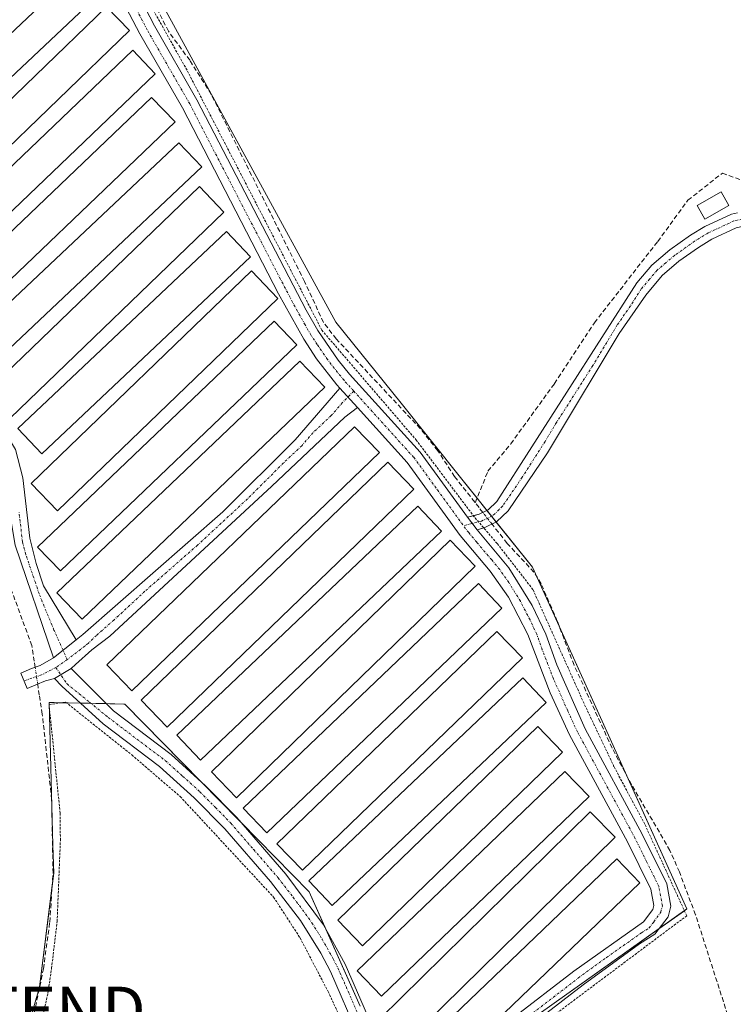
# Model space of a CAD drawing. Units: metres. Extents: x 601230 to 604713, y 4687526 to 4689890.
# Drawn here: x 604084 to 604237, y 4688440 to 4688652 of the extents above; entities that cross this region are included whole.
import ezdxf
from ezdxf.enums import TextEntityAlignment as Align

# ---------------------------------------------------------------- set-up
doc = ezdxf.new("R2010")
doc.units = ezdxf.units.M
doc.header["$MEASUREMENT"] = 0
for name, pattern in [('TRAZO_Y_PUNTO', [1, 0.5, -0.25, 0, -0.25]), ('TRAZOS', [0.75, 0.5, -0.25]), ('TRAZOSX2', [1.5, 1, -0.5])]:
    doc.linetypes.add(name, pattern=pattern)
doc.layers.get('0').update_dxf_attribs({"lineweight": 5})
for name, color, linetype, lineweight in [('Alambrada', 19, 'TRAZOS', 0), ('Camino', 19, 'Continuous', 0), ('Camino Cxs', 19, 'Continuous', 0), ('Camino eje', 39, 'TRAZO_Y_PUNTO', 13), ('Corriente artificial lineal', 5, 'TRAZOSX2', 13), ('Corriente artificial lineal oculto', 135, 'TRAZO_Y_PUNTO', 13), ('Cultivos herbáceos CxS', 92, 'Continuous', 0), ('Edificación', 1, 'Continuous', 13), ('Edificación Cxs', 1, 'Continuous', 13), ('Edificación ligera', 1, 'Continuous', 0), ('Edificación ligera Cxs', 1, 'Continuous', 0), ('Torre de tendido puntual', 7, 'Continuous', 0)]:
    doc.layers.add(name, color=color, linetype=linetype, lineweight=lineweight)

# ---------------------------------------------------------------- blocks, each defined once
blk = doc.blocks.new('*U153')
at = {"layer": 'Cultivos herbáceos CxS', "color": 92, "linetype": 'Continuous', "lineweight": 0}
for points in [[(604098.53, 4688684.36, 290.81), (604120.31, 4688644.5, 290.45), (604129.73, 4688627.28, 290.5), (604132.31, 4688622.55, 290.61), (604151.87, 4688586.77, 290.62), (604165.88, 4688569.32, 290.68), (604178.7, 4688553.34, 290.46), (604194.16, 4688534.08, 290.41), (604210.13, 4688498.75, 290.53), (604210.46, 4688498.02, 290.55), (604227.36, 4688460.64, 290.63), (604195.6, 4688438.1, 289.99)], [(604157.12, 4688439.74, 289.88), (604146.12, 4688464.33, 289.87), (604135.17, 4688475.49, 289.91), (604106.48, 4688504.68, 289.88), (604106.27, 4688504.68, 289.88), (604091.28, 4688504.99, 290.64), (604090.65, 4688505, 290.67), (604090.19, 4688505.01, 290.7), (604091.04, 4688474.34, 290.97), (604091.21, 4688468.32, 290.88), (604088.15, 4688443.85, 290.73), (604070.14, 4688381.68, 290.96)]]:
    blk.add_polyline3d(points, dxfattribs=at)
blk = doc.blocks.new('*U154')
at = {"layer": 'Cultivos herbáceos CxS', "color": 92, "linetype": 'Continuous', "lineweight": 0}
for points in [[(604070.14, 4688381.68, 290.96), (604088.15, 4688443.85, 290.73), (604091.21, 4688468.32, 290.88), (604091.04, 4688474.34, 290.97), (604090.19, 4688505.01, 290.7), (604090.65, 4688505, 290.67), (604091.28, 4688504.99, 290.64), (604106.27, 4688504.68, 289.88), (604106.48, 4688504.68, 289.88), (604135.17, 4688475.49, 289.91), (604146.12, 4688464.33, 289.87), (604157.12, 4688439.74, 289.88)], [(604195.6, 4688438.1, 289.99), (604227.36, 4688460.64, 290.63), (604210.46, 4688498.02, 290.55), (604210.13, 4688498.75, 290.53), (604194.16, 4688534.08, 290.41), (604178.7, 4688553.34, 290.46), (604165.88, 4688569.32, 290.68), (604151.87, 4688586.77, 290.62), (604132.31, 4688622.55, 290.61), (604129.73, 4688627.28, 290.5), (604120.31, 4688644.5, 290.45), (604098.53, 4688684.36, 290.81)]]:
    blk.add_polyline3d(points, dxfattribs=at)
blk = doc.blocks.new('5TTEND')
blk.add_text('5TTEND', height=10).set_placement((0, 0), align=Align.MIDDLE_CENTER)

msp = doc.modelspace()

# ---------------------------------------------------------------- linework, layer by layer
at = {"layer": 'Alambrada', "color": 19, "linetype": 'TRAZOS', "lineweight": 0}
for points in [[(604195.14, 4688435.08, 291.04), (604227.3, 4688459.17, 291.7), (604218.29, 4688478.85, 291.2), (604211.67, 4688491.21, 291.36), (604205.23, 4688504.8, 291.16), (604194.24, 4688529.29, 291.2), (604186.55, 4688539.19, 291.59), (604181.62, 4688544.9, 291), (604169.21, 4688561.34, 291.39), (604148.87, 4688585.01, 291.06), (604119.87, 4688640.87, 291.5), (604097.93, 4688679.96, 291.36)], [(604087.85, 4688433.08, 291.16), (604089.94, 4688442.47, 291.85), (604090.74, 4688447.91, 292.05), (604091.94, 4688457.94, 291.44), (604092.64, 4688475.46, 291.58), (604092.57, 4688481.26, 292.21), (604090.21, 4688504.55, 291.04), (604093.76, 4688505.09, 290.62), (604107.98, 4688493.75, 290.73), (604118.4, 4688484.8, 290.59), (604138.48, 4688463.19, 290.65), (604144.14, 4688454.48, 290.44), (604150.19, 4688442.92, 290.56), (604157.53, 4688427.16, 291.16)]]:
    msp.add_polyline3d(points, dxfattribs=at)
at = {"layer": 'Camino', "color": 19, "linetype": 'Continuous', "lineweight": 0}
for points in [[(604091.18, 4688514.62, 290.24), (604082.92, 4688538.79, 290), (604080.31, 4688554.23, 289.93), (604078.66, 4688559.65, 289.97), (604077.28, 4688562.25, 289.9), (604071.76, 4688565.62, 289.95), (604068.56, 4688569.34, 290.1), (604061.5, 4688579.48, 289.94), (604056.72, 4688587.03, 289.95), (604054.14, 4688592.48, 290.02), (604052.7, 4688597.26, 289.98), (604050.57, 4688608.26, 289.96), (604048.77, 4688614.63, 290.19), (604047.9, 4688617, 290.25), (604047.54, 4688617.97, 290.27), (604045.36, 4688622.47, 290.14), (604028.74, 4688650.12, 290.14), (604018.64, 4688666.01, 290.11)], [(604152.74, 4688572.57, 289.88), (604152.1, 4688573.27, 289.87), (604147.73, 4688578.89, 289.9), (604144.99, 4688583.07, 289.88), (604139.56, 4688592.83, 289.86), (604118.88, 4688632.8, 289.98), (604109.71, 4688648.72, 289.93), (604100.8, 4688665.7, 289.92)], [(604105.96, 4688663.76, 290.1), (604112.84, 4688650.43, 290.13), (604122.01, 4688634.51, 290.12), (604145.49, 4688589.29, 290.13), (604148, 4688584.97, 290.16), (604152.35, 4688578.61, 290.06), (604154.81, 4688575.59, 290.11), (604169.98, 4688558.82, 290.06), (604180.17, 4688544.82, 290.26)], [(604027.13, 4688658.08, 289.93), (604032.71, 4688649.41, 289.98), (604047.47, 4688624.87, 289.93), (604050.68, 4688618.1, 290), (604052.91, 4688611.79, 289.89), (604056.16, 4688600.85, 289.86), (604059.41, 4688592.41, 289.82), (604061.37, 4688586.39, 289.84), (604066.24, 4688577.84, 289.88), (604069.3, 4688573.76, 289.9), (604073.97, 4688568.64, 289.86), (604081.68, 4688561.51, 289.87), (604083, 4688559.35, 289.88), (604084.54, 4688553.28, 289.83), (604086.04, 4688540.31, 289.78), (604087.46, 4688534.86, 289.81), (604089.02, 4688530.1, 289.89), (604096.03, 4688518.46, 289.91)], [(604181.43, 4688545.15, 290.38), (604182.67, 4688545.48, 290.48), (604184.63, 4688546.42, 290.62), (604186.49, 4688548.17, 290.7), (604216.58, 4688595.21, 290.5), (604219.82, 4688599.01, 290.49), (604223.71, 4688602.32, 290.49), (604228.13, 4688605.43, 290.52), (604231.21, 4688607.33, 290.54), (604236.96, 4688609.98, 290.63), (604238.26, 4688610.27, 290.61)], [(604317.26, 4688582.02, 290.79), (604314.38, 4688582.86, 290.62), (604311.05, 4688584.3, 290.4), (604306.6, 4688585.51, 290.31), (604304.33, 4688586.26, 290.34), (604251.08, 4688606.56, 290.42), (604248.62, 4688607.18, 290.42), (604243.63, 4688607.62, 290.41), (604240.81, 4688607.64, 290.42), (604237.97, 4688607, 290.43), (604232.69, 4688604.57, 290.4), (604229.86, 4688602.82, 290.42), (604225.63, 4688599.84, 290.35), (604222.03, 4688596.79, 290.35), (604218.49, 4688592.54, 290.37), (604212.8, 4688584.34, 290.39), (604198.67, 4688560.8, 290.56), (604197.37, 4688558.63, 290.59), (604188.91, 4688546.17, 290.62), (604186.42, 4688543.81, 290.68), (604183.75, 4688542.53, 290.4), (604183.68, 4688542.51, 290.4)], [(604096.03, 4688518.46, 289.91), (604097.48, 4688519.61, 289.88), (604127.6, 4688546, 289.97), (604143.14, 4688561.47, 289.87), (604152.74, 4688572.57, 289.88)], [(604156.52, 4688568.39, 289.91), (604152.74, 4688572.57, 289.88)], [(604156.52, 4688568.39, 289.91), (604152.74, 4688572.57, 289.88)], [(604156.52, 4688568.39, 289.91), (604153.79, 4688566.33, 289.87), (604138.09, 4688551.52, 289.89), (604103.29, 4688519.26, 289.84), (604099.37, 4688516.33, 289.87), (604095.9, 4688513.15, 290), (604094.97, 4688512.32, 290.08)], [(604189.6, 4688436.96, 289.93), (604203, 4688447.28, 289.94), (604218.01, 4688457.9, 289.97), (604220.03, 4688460.52, 289.99), (604220.25, 4688461.39, 289.98), (604219.62, 4688464.88, 289.93), (604214.58, 4688475.09, 289.88), (604202.13, 4688498.04, 289.92), (604197.96, 4688507.12, 289.95), (604193.14, 4688519.65, 289.94), (604188.97, 4688527.68, 289.95), (604185.08, 4688533.25, 289.94), (604178.63, 4688540.89, 290.05), (604167.21, 4688556.57, 289.88), (604156.52, 4688568.39, 289.91)], [(604180.17, 4688544.82, 290.26), (604181.43, 4688545.15, 290.38)], [(604180.17, 4688544.82, 290.26), (604182.23, 4688542.13, 290.26)], [(604180.17, 4688544.82, 290.26), (604182.23, 4688542.13, 290.26)], [(604183.68, 4688542.51, 290.4), (604182.23, 4688542.13, 290.26)], [(604182.23, 4688542.13, 290.26), (604189.09, 4688533.93, 290.1), (604194.1, 4688525.85, 290.15), (604197, 4688519.66, 290.05), (604199.35, 4688513.07, 290.09), (604205.46, 4688499.37, 290.06), (604217.74, 4688476.73, 290.08), (604223.04, 4688466.01, 290.18), (604223.9, 4688461.26, 290.31), (604223.3, 4688458.93, 290.26), (604220.45, 4688455.23, 290.23), (604217.14, 4688453.14, 290.03), (604205.01, 4688444.33, 290.01), (604191.89, 4688434.23, 289.98)], [(604096.03, 4688518.46, 289.91), (604091.18, 4688514.62, 290.24)], [(604096.03, 4688518.46, 289.91), (604091.18, 4688514.62, 290.24)], [(604091.4, 4688510.14, 290.44), (604089.45, 4688509.65, 290.64), (604087.33, 4688508.79, 290.83), (604085.5, 4688508.03, 290.88), (604084.13, 4688511.31, 290.84), (604086.45, 4688512.29, 290.86), (604088.29, 4688512.95, 290.66), (604091.18, 4688514.62, 290.24)], [(604091.4, 4688510.14, 290.44), (604094.97, 4688512.32, 290.08)], [(604091.4, 4688510.14, 290.44), (604094.97, 4688512.32, 290.08)], [(604094.97, 4688512.32, 290.08), (604104.03, 4688503.19, 289.9), (604116.43, 4688493.81, 289.86), (604123.87, 4688487.13, 289.95), (604130.59, 4688480.26, 289.91), (604141.13, 4688468.11, 289.89), (604149.18, 4688457.21, 289.88), (604153.9, 4688448.75, 289.89), (604159.92, 4688434.96, 289.91)], [(604156.69, 4688433.46, 290.03), (604150.69, 4688447.2, 290.04), (604148.62, 4688451.14, 290.06), (604144.28, 4688458.14, 290.04), (604137.81, 4688466.53, 290.06), (604127.98, 4688477.84, 290.12), (604121.41, 4688484.55, 290.17), (604113.96, 4688491.22, 290.05), (604101.84, 4688500.39, 290.11), (604092.96, 4688508.49, 290.36), (604091.4, 4688510.14, 290.44)]]:
    msp.add_polyline3d(points, dxfattribs=at)
at = {"layer": 'Camino Cxs', "color": 19, "linetype": 'Continuous', "lineweight": 0}
for points in [[(604189.6, 4688436.96, 289.93), (604203, 4688447.28, 289.94), (604218.01, 4688457.9, 289.97), (604220.03, 4688460.52, 289.99), (604220.25, 4688461.39, 289.98), (604219.62, 4688464.88, 289.93), (604214.58, 4688475.09, 289.88), (604202.13, 4688498.04, 289.92), (604197.96, 4688507.12, 289.95), (604193.14, 4688519.65, 289.94), (604188.97, 4688527.68, 289.95), (604185.08, 4688533.25, 289.94), (604178.63, 4688540.89, 290.05), (604167.21, 4688556.57, 289.88), (604156.52, 4688568.39, 289.91), (604152.74, 4688572.57, 289.88), (604152.1, 4688573.27, 289.87), (604147.73, 4688578.89, 289.9), (604144.99, 4688583.07, 289.88), (604139.56, 4688592.83, 289.86), (604118.88, 4688632.8, 289.98), (604109.71, 4688648.72, 289.93), (604100.8, 4688665.7, 289.92)], [(604105.96, 4688663.76, 290.1), (604112.84, 4688650.43, 290.13), (604122.01, 4688634.51, 290.12), (604145.49, 4688589.29, 290.13), (604148, 4688584.97, 290.16), (604152.35, 4688578.61, 290.06), (604154.81, 4688575.59, 290.11), (604169.98, 4688558.82, 290.06), (604180.17, 4688544.82, 290.26), (604180.17, 4688544.82, 290.26), (604182.23, 4688542.13, 290.26), (604189.09, 4688533.93, 290.1), (604194.1, 4688525.85, 290.15), (604197, 4688519.66, 290.05), (604199.35, 4688513.07, 290.09), (604205.46, 4688499.37, 290.06), (604217.74, 4688476.73, 290.08), (604223.04, 4688466.01, 290.18), (604223.9, 4688461.26, 290.31), (604223.3, 4688458.93, 290.26), (604220.45, 4688455.23, 290.23), (604217.14, 4688453.14, 290.03), (604205.01, 4688444.33, 290.01), (604191.89, 4688434.23, 289.98)], [(604237.97, 4688607, 290.43), (604232.69, 4688604.57, 290.4), (604229.86, 4688602.82, 290.42), (604225.63, 4688599.84, 290.35), (604222.03, 4688596.79, 290.35), (604218.49, 4688592.54, 290.37), (604212.8, 4688584.34, 290.39), (604198.67, 4688560.8, 290.56), (604197.37, 4688558.63, 290.59), (604188.91, 4688546.17, 290.62), (604186.42, 4688543.81, 290.68), (604183.75, 4688542.53, 290.4), (604182.23, 4688542.13, 290.26), (604180.17, 4688544.82, 290.26), (604182.67, 4688545.48, 290.48), (604184.63, 4688546.42, 290.62), (604186.49, 4688548.17, 290.7), (604216.58, 4688595.21, 290.5), (604219.82, 4688599.01, 290.49), (604223.71, 4688602.32, 290.49), (604228.13, 4688605.43, 290.52), (604231.21, 4688607.33, 290.54), (604236.96, 4688609.98, 290.63), (604238.26, 4688610.27, 290.61)], [(604083, 4688559.35, 289.88), (604084.54, 4688553.28, 289.83), (604086.04, 4688540.31, 289.78), (604087.46, 4688534.86, 289.81), (604089.02, 4688530.1, 289.89), (604096.03, 4688518.46, 289.91), (604096.03, 4688518.46, 289.91), (604091.18, 4688514.62, 290.24), (604082.92, 4688538.79, 290)], [(604156.69, 4688433.46, 290.03), (604150.69, 4688447.2, 290.04), (604148.62, 4688451.14, 290.06), (604144.28, 4688458.14, 290.04), (604137.81, 4688466.53, 290.06), (604127.98, 4688477.84, 290.12), (604121.41, 4688484.55, 290.17), (604113.96, 4688491.22, 290.05), (604101.84, 4688500.39, 290.11), (604092.96, 4688508.49, 290.36), (604091.4, 4688510.14, 290.44), (604094.97, 4688512.32, 290.08), (604104.03, 4688503.19, 289.9), (604116.43, 4688493.81, 289.86), (604123.87, 4688487.13, 289.95), (604130.59, 4688480.26, 289.91), (604141.13, 4688468.11, 289.89), (604149.18, 4688457.21, 289.88), (604153.9, 4688448.75, 289.89), (604159.92, 4688434.96, 289.91)]]:
    msp.add_polyline3d(points, dxfattribs=at)
msp.add_polyline3d([(604156.52, 4688568.39, 289.91), (604153.79, 4688566.33, 289.87), (604138.09, 4688551.52, 289.89), (604103.29, 4688519.26, 289.84), (604099.37, 4688516.33, 289.87), (604095.9, 4688513.15, 290), (604094.97, 4688512.32, 290.08), (604091.4, 4688510.14, 290.44), (604089.45, 4688509.65, 290.64), (604087.33, 4688508.79, 290.83), (604085.5, 4688508.03, 290.88), (604084.13, 4688511.31, 290.84), (604086.45, 4688512.29, 290.86), (604088.29, 4688512.95, 290.66), (604091.18, 4688514.62, 290.24), (604096.03, 4688518.46, 289.91), (604097.48, 4688519.61, 289.88), (604127.6, 4688546, 289.97), (604143.14, 4688561.47, 289.87), (604152.74, 4688572.57, 289.88), (604156.52, 4688568.39, 289.91)], close=True, dxfattribs=at)
at = {"layer": 'Camino eje', "color": 39, "linetype": 'TRAZO_Y_PUNTO', "lineweight": 13}
for points in [[(604155.7, 4688571.95, 289.92), (604153.62, 4688574.26, 289.94), (604152.23, 4688575.94, 289.95), (604150.04, 4688578.75, 289.94), (604147.87, 4688581.93, 290.03), (604146.5, 4688584.02, 289.9), (604145.24, 4688586.18, 289.97), (604142.53, 4688591.06, 289.97), (604130.79, 4688613.67, 289.9), (604120.45, 4688633.66, 290.02), (604111.28, 4688649.58, 289.94), (604107.84, 4688656.24, 290)], [(604239.87, 4688609, 290.5), (604239.31, 4688608.92, 290.5), (604238.12, 4688608.64, 290.51), (604237.47, 4688608.49, 290.51), (604231.95, 4688605.95, 290.48), (604229, 4688604.13, 290.48), (604224.67, 4688601.08, 290.43), (604222.87, 4688599.56, 290.39), (604220.93, 4688597.9, 290.41), (604219.31, 4688596, 290.44), (604217.54, 4688593.88, 290.41), (604215.21, 4688590.24, 290.43), (604212.36, 4688586.14, 290.42), (604207.12, 4688577.41, 290.38), (604199.31, 4688565.19, 290.54), (604196.84, 4688561.07, 290.58), (604191.93, 4688553.4, 290.66), (604187.7, 4688547.17, 290.66), (604186.95, 4688546.46, 290.68), (604186.02, 4688545.58, 290.67), (604185.53, 4688545.12, 290.63), (604183.21, 4688544.01, 290.43), (604179.31, 4688542.98, 290.11)], [(604155.7, 4688571.95, 289.92), (604153.27, 4688569.45, 289.89), (604150.87, 4688566.68, 289.86), (604146.94, 4688562.97, 289.87), (604144.54, 4688560.2, 289.86), (604140.62, 4688556.5, 289.89), (604132.85, 4688548.76, 289.96), (604122.12, 4688538.82, 289.94), (604110.82, 4688528.92, 289.9), (604104.15, 4688522.73, 289.86), (604100.39, 4688519.44, 289.86), (604098.6, 4688517.69, 289.88), (604097.87, 4688517.11, 289.9), (604094.12, 4688514.22, 290.09)], [(604155.7, 4688571.95, 289.92), (604168.6, 4688557.7, 289.94), (604173.69, 4688550.7, 289.99), (604179.31, 4688542.98, 290.11)], [(604094.12, 4688514.22, 290.09), (604091.26, 4688520.57, 289.92), (604088.04, 4688528.4, 289.96), (604087.26, 4688530.78, 289.91), (604085.19, 4688536.83, 289.9), (604084.48, 4688539.55, 289.88), (604083.73, 4688546.04, 289.81)], [(604190.75, 4688435.6, 289.93), (604204.01, 4688445.81, 289.96), (604210.07, 4688450.21, 289.92), (604217.58, 4688455.52, 290.01), (604219.23, 4688456.57, 290.08), (604220.24, 4688457.88, 290.08), (604221.72, 4688459.94, 290.08), (604222.08, 4688461.33, 290.09), (604221.33, 4688465.45, 289.96), (604218.68, 4688470.81, 289.96), (604216.16, 4688475.91, 289.92), (604203.8, 4688498.71, 289.98), (604201.71, 4688503.25, 289.92), (604198.66, 4688510.1, 290), (604196.25, 4688516.36, 289.94), (604195.07, 4688519.66, 289.97), (604193.62, 4688522.75, 289.96), (604191.54, 4688526.77, 289.96), (604189.03, 4688530.81, 290.01), (604187.09, 4688533.59, 289.99), (604185.37, 4688535.64, 290.1), (604182.15, 4688539.46, 290.13), (604180.43, 4688541.51, 290.13), (604179.31, 4688542.98, 290.11)], [(604094.12, 4688514.22, 290.09), (604091.68, 4688512.53, 290.31)], [(604091.68, 4688512.53, 290.31), (604088.61, 4688510.94, 290.68), (604084.82, 4688509.67, 290.86)], [(604091.68, 4688512.53, 290.31), (604094.06, 4688509, 290.23), (604098.95, 4688505.04, 290), (604102.94, 4688501.79, 289.98), (604115.2, 4688492.52, 289.95), (604118.92, 4688489.18, 290.01), (604122.64, 4688485.84, 290.04), (604126, 4688482.41, 290), (604129.29, 4688479.05, 290.01), (604134.2, 4688473.4, 289.96), (604139.47, 4688467.32, 289.98), (604142.71, 4688463.13, 289.99), (604146.73, 4688457.68, 289.89), (604148.9, 4688454.18, 289.97), (604151.26, 4688449.95, 289.92), (604152.3, 4688447.98, 289.94), (604158.31, 4688434.21, 289.96)]]:
    msp.add_polyline3d(points, dxfattribs=at)
at = {"layer": 'Corriente artificial lineal', "color": 5, "linetype": 'TRAZOSX2', "lineweight": 13}
for points in [[(604182.65, 4688546.89, 290.57), (604177.41, 4688553.55, 290.36), (604173.78, 4688559.11, 290.41), (604170.04, 4688563.85, 290.52), (604151.95, 4688583.14, 290.6), (604149.22, 4688586.69, 290.35), (604145.14, 4688595.46, 290.47), (604125.07, 4688635.72, 290.53), (604120.46, 4688643.02, 290.4), (604115.88, 4688649.25, 290.52), (604111.11, 4688658.65, 290.22)], [(604181.83, 4688547.93, 290.62), (604184.57, 4688554.74, 290.71), (604189.46, 4688560.57, 290.66), (604198.86, 4688573.53, 290.6), (604207.46, 4688586.63, 290.6), (604221.08, 4688604.09, 290.57), (604227.56, 4688612.95, 290.66), (604234.97, 4688618.77, 290.74), (604239.98, 4688616.95, 290.74)], [(604087.01, 4688513.86, 290.78), (604086.5, 4688517.24, 290.69), (604080.7, 4688532.98, 290.53), (604072.59, 4688549.15, 290.65), (604068.1, 4688556.97, 290.74), (604050.23, 4688564.32, 290.73), (604014.95, 4688581.14, 290.79), (604013.03, 4688582.95, 290.75), (604012.44, 4688584.36, 290.72), (604009.07, 4688599.16, 290.67), (603954.39, 4688573.42, 290.53)], [(604183.46, 4688545.86, 290.54), (604182.65, 4688546.89, 290.57)], [(604186.84, 4688541.58, 290.57), (604185.45, 4688543.34, 290.59)], [(604237.96, 4688432.14, 290.56), (604229.2, 4688459.38, 290.65), (604225.72, 4688468.59, 290.55), (604223.7, 4688473.23, 290.35), (604215.45, 4688487.34, 290.41), (604211.27, 4688495.21, 290.45), (604203.08, 4688513.05, 290.33), (604199.46, 4688522.52, 290.38), (604196.01, 4688530.53, 290.58), (604194.46, 4688533.03, 290.42), (604188.71, 4688539.2, 290.48), (604186.84, 4688541.58, 290.57)], [(604087.21, 4688512.56, 290.79), (604087.01, 4688513.86, 290.78)], [(604088.11, 4688506.63, 290.8), (604087.76, 4688508.96, 290.79)], [(604072.85, 4688386.42, 290.99), (604073.73, 4688391.32, 290.94), (604086.35, 4688435.15, 290.76), (604088.99, 4688447.75, 290.75), (604090.35, 4688457.82, 290.75), (604091.06, 4688468.31, 290.88), (604090.76, 4688484.2, 290.76), (604088.75, 4688502.5, 290.79), (604088.11, 4688506.63, 290.8)]]:
    msp.add_polyline3d(points, dxfattribs=at)
at = {"layer": 'Corriente artificial lineal oculto', "color": 135, "linetype": 'TRAZO_Y_PUNTO', "lineweight": 13}
for points in [[(604185.45, 4688543.34, 290.59), (604183.46, 4688545.86, 290.54)], [(604087.76, 4688508.96, 290.79), (604087.21, 4688512.56, 290.79)]]:
    msp.add_polyline3d(points, dxfattribs=at)
at = {"layer": 'Cultivos herbáceos CxS', "color": 92, "linetype": 'Continuous', "lineweight": 0}
for points in [[(604098.53, 4688684.36, 290.81), (604120.31, 4688644.51, 290.45), (604129.73, 4688627.28, 290.5), (604132.31, 4688622.55, 290.61), (604151.87, 4688586.77, 290.62), (604165.88, 4688569.32, 290.68), (604178.7, 4688553.34, 290.46), (604182.24, 4688548.93, 290.67), (604184.36, 4688546.29, 290.6), (604185.36, 4688545.04, 290.62), (604186.37, 4688543.79, 290.68), (604194.16, 4688534.08, 290.41), (604195.09, 4688532.01, 290.48), (604199.89, 4688521.41, 290.41), (604210.13, 4688498.75, 290.53), (604210.46, 4688498.02, 290.55), (604214.35, 4688489.41, 290.38), (604227.36, 4688460.64, 290.63), (604226.81, 4688460.24, 290.6), (604221.3, 4688456.34, 290.22), (604195.6, 4688438.1, 289.99)], [(604098.53, 4688684.36, 290.81), (604120.31, 4688644.51, 290.45), (604129.73, 4688627.28, 290.5), (604132.31, 4688622.55, 290.61), (604151.87, 4688586.77, 290.62), (604165.88, 4688569.32, 290.68), (604178.7, 4688553.34, 290.46), (604182.24, 4688548.93, 290.67), (604184.36, 4688546.29, 290.6), (604185.36, 4688545.04, 290.62), (604186.37, 4688543.79, 290.68), (604194.16, 4688534.08, 290.41), (604195.09, 4688532.01, 290.48), (604199.89, 4688521.41, 290.41), (604210.13, 4688498.75, 290.53), (604210.46, 4688498.02, 290.55), (604214.35, 4688489.41, 290.38), (604227.36, 4688460.64, 290.63), (604226.81, 4688460.24, 290.6), (604221.3, 4688456.34, 290.22), (604195.6, 4688438.1, 289.99)], [(604157.12, 4688439.74, 289.88), (604149.83, 4688456.04, 289.89), (604146.12, 4688464.34, 289.87), (604135.17, 4688475.49, 289.91), (604131.43, 4688479.29, 289.88), (604122.67, 4688488.21, 289.91), (604106.48, 4688504.68, 289.88), (604106.27, 4688504.68, 289.88), (604102.47, 4688504.76, 289.89), (604099.2, 4688504.83, 289.99), (604096.92, 4688504.88, 290.09), (604093.95, 4688504.94, 290.37), (604092.89, 4688504.96, 290.48), (604091.28, 4688504.99, 290.64), (604090.65, 4688505, 290.67), (604090.19, 4688505.01, 290.7), (604091.04, 4688474.34, 290.97), (604091.21, 4688468.32, 290.88), (604090.88, 4688465.72, 290.82), (604088.15, 4688443.86, 290.73), (604071.28, 4688385.59, 291.04)], [(604157.12, 4688439.74, 289.88), (604149.83, 4688456.04, 289.89), (604146.12, 4688464.34, 289.87), (604135.17, 4688475.49, 289.91), (604131.43, 4688479.29, 289.88), (604122.67, 4688488.21, 289.91), (604106.48, 4688504.68, 289.88), (604106.27, 4688504.68, 289.88), (604102.47, 4688504.76, 289.89), (604099.2, 4688504.83, 289.99), (604096.92, 4688504.88, 290.09), (604093.95, 4688504.94, 290.37), (604092.89, 4688504.96, 290.48), (604091.28, 4688504.99, 290.64), (604090.65, 4688505, 290.67), (604090.19, 4688505.01, 290.7), (604091.04, 4688474.34, 290.97), (604091.21, 4688468.32, 290.88), (604090.88, 4688465.72, 290.82), (604088.15, 4688443.86, 290.73), (604071.28, 4688385.59, 291.04)]]:
    msp.add_polyline3d(points, dxfattribs=at)
at = {"layer": 'Edificación', "color": 1, "linetype": 'Continuous', "lineweight": 13}
msp.add_polyline3d([(604236.39, 4688611.78, 292.84), (604231.19, 4688608.85, 292.63), (604229.52, 4688611.83, 295.3), (604234.69, 4688614.76, 294.05), (604236.39, 4688611.78, 292.84)], dxfattribs=at)
at = {"layer": 'Edificación Cxs', "color": 1, "linetype": 'Continuous', "lineweight": 13}
msp.add_polyline3d([(604236.39, 4688611.78, 292.84), (604231.19, 4688608.85, 292.63), (604229.52, 4688611.83, 295.3), (604234.69, 4688614.76, 294.05), (604236.39, 4688611.78, 292.84)], close=True, dxfattribs=at)
at = {"layer": 'Edificación ligera', "color": 1, "linetype": 'Continuous', "lineweight": 0}
for points in [[(604101.69, 4688657.96, 292.09), (604056.91, 4688615.76, 292.06), (604052.21, 4688620.76, 292.35), (604096.98, 4688662.96, 292.51), (604101.69, 4688657.96, 292.09)], [(604107.49, 4688649.39, 291.34), (604061.62, 4688605.17, 290.88), (604056.71, 4688610.27, 292.27), (604102.57, 4688654.5, 291.82), (604107.49, 4688649.39, 291.34)], [(604113.02, 4688640.14, 291.47), (604065.51, 4688594.71, 291.01), (604060.67, 4688599.76, 292.16), (604108.19, 4688645.19, 290.92), (604113.02, 4688640.14, 291.47)], [(604117.3, 4688629.77, 291.67), (604068.26, 4688582.98, 291.92), (604063.21, 4688588.26, 291.51), (604112.26, 4688635.05, 291), (604117.3, 4688629.77, 291.67)], [(604123.05, 4688620.1, 291.15), (604073.79, 4688573.69, 291.88), (604068.89, 4688578.91, 292.26), (604118.14, 4688625.3, 291.98), (604123.05, 4688620.1, 291.15)], [(604127.81, 4688610.39, 292.18), (604081.82, 4688566.11, 291.5), (604076.55, 4688571.6, 292.14), (604122.54, 4688615.87, 291.57), (604127.81, 4688610.39, 292.18)], [(604133.51, 4688600.75, 290.92), (604088.64, 4688558.42, 291.51), (604083.51, 4688563.87, 291.73), (604128.37, 4688606.2, 292.18), (604133.51, 4688600.75, 290.92)], [(604139.42, 4688591.85, 291.77), (604092.03, 4688546.21, 290.01), (604086.35, 4688552.1, 291.99), (604133.73, 4688597.75, 291.77), (604139.42, 4688591.85, 291.77)], [(604143.48, 4688581.85, 291.95), (604092.64, 4688533.28, 291.81), (604087.73, 4688538.4, 291.5), (604138.58, 4688586.98, 291.48), (604143.48, 4688581.85, 291.95)], [(604149.53, 4688572.75, 290.49), (604097.3, 4688522.94, 291.22), (604091.9, 4688528.59, 291.34), (604144.14, 4688578.39, 291.55), (604149.53, 4688572.75, 290.49)], [(604161.26, 4688558.7, 290.35), (604108.02, 4688507.49, 291.65), (604102.64, 4688513.08, 291.57), (604155.89, 4688564.28, 291.27), (604161.26, 4688558.7, 290.35)], [(604168.62, 4688550.85, 291.51), (604115.6, 4688499.71, 291.77), (604109.98, 4688505.51, 291.49), (604163.03, 4688556.67, 291.45), (604168.62, 4688550.85, 291.51)], [(604174.55, 4688541.8, 291.87), (604122.73, 4688492.61, 292.07), (604117.64, 4688497.96, 292.28), (604169.46, 4688547.17, 292.07), (604174.55, 4688541.8, 291.87)], [(604181.82, 4688534.3, 292.31), (604130.48, 4688484.55, 291), (604125.1, 4688490.12, 292.61), (604176.44, 4688539.87, 291.68), (604181.82, 4688534.3, 292.31)], [(604187.57, 4688525.3, 291.84), (604137.03, 4688476.98, 291.24), (604131.96, 4688482.28, 292.51), (604182.51, 4688530.6, 291.79), (604187.57, 4688525.3, 291.84)], [(604192, 4688514.6, 291.82), (604144.71, 4688468.98, 291.01), (604139.21, 4688474.67, 291.64), (604186.51, 4688520.3, 292.01), (604192, 4688514.6, 291.82)], [(604197.11, 4688505, 291.48), (604151.1, 4688461.39, 290.97), (604146.06, 4688466.71, 291.51), (604192.07, 4688510.3, 292.31), (604197.11, 4688505, 291.48)], [(604200.6, 4688494.33, 291.75), (604157.62, 4688452.69, 290.87), (604152.28, 4688458.2, 292.08), (604195.26, 4688499.85, 291.58), (604200.6, 4688494.33, 291.75)], [(604206.32, 4688484.8, 291.11), (604161.69, 4688441.93, 291.51), (604156.48, 4688447.33, 291.78), (604201.12, 4688490.21, 291.37), (604206.32, 4688484.8, 291.11)], [(604211.89, 4688476.08, 292.26), (604166.72, 4688431.64, 291.9), (604161.38, 4688437.07, 292.37), (604206.55, 4688481.51, 292.23), (604211.89, 4688476.08, 292.26)], [(604217.23, 4688466.23, 292.24), (604171.62, 4688422.48, 292.29), (604166.64, 4688427.68, 292.54), (604212.26, 4688471.44, 292.42), (604217.23, 4688466.23, 292.24)]]:
    msp.add_polyline3d(points, dxfattribs=at)
at = {"layer": 'Edificación ligera Cxs', "color": 1, "linetype": 'Continuous', "lineweight": 0}
for points in [[(604101.69, 4688657.96, 292.09), (604056.91, 4688615.76, 292.06), (604052.21, 4688620.76, 292.35), (604096.98, 4688662.96, 292.51), (604101.69, 4688657.96, 292.09)], [(604107.49, 4688649.39, 291.34), (604061.62, 4688605.17, 290.88), (604056.71, 4688610.27, 292.27), (604102.57, 4688654.5, 291.82), (604107.49, 4688649.39, 291.34)], [(604113.02, 4688640.14, 291.47), (604065.51, 4688594.71, 291.01), (604060.67, 4688599.76, 292.16), (604108.19, 4688645.19, 290.92), (604113.02, 4688640.14, 291.47)], [(604117.3, 4688629.77, 291.67), (604068.26, 4688582.98, 291.92), (604063.21, 4688588.26, 291.51), (604112.26, 4688635.05, 291), (604117.3, 4688629.77, 291.67)], [(604123.05, 4688620.1, 291.15), (604073.79, 4688573.69, 291.88), (604068.89, 4688578.91, 292.26), (604118.14, 4688625.3, 291.98), (604123.05, 4688620.1, 291.15)], [(604127.81, 4688610.39, 292.18), (604081.82, 4688566.11, 291.5), (604076.55, 4688571.6, 292.14), (604122.54, 4688615.87, 291.57), (604127.81, 4688610.39, 292.18)], [(604133.51, 4688600.75, 290.92), (604088.64, 4688558.42, 291.51), (604083.51, 4688563.87, 291.73), (604128.37, 4688606.2, 292.18), (604133.51, 4688600.75, 290.92)], [(604139.42, 4688591.85, 291.77), (604092.03, 4688546.21, 290.01), (604086.35, 4688552.1, 291.99), (604133.73, 4688597.75, 291.77), (604139.42, 4688591.85, 291.77)], [(604143.48, 4688581.85, 291.95), (604092.64, 4688533.28, 291.81), (604087.73, 4688538.4, 291.5), (604138.58, 4688586.98, 291.48), (604143.48, 4688581.85, 291.95)], [(604149.53, 4688572.75, 290.49), (604097.3, 4688522.94, 291.22), (604091.9, 4688528.59, 291.34), (604144.14, 4688578.39, 291.54), (604149.53, 4688572.75, 290.49)], [(604161.26, 4688558.7, 290.35), (604108.02, 4688507.49, 291.65), (604102.64, 4688513.08, 291.57), (604155.89, 4688564.28, 291.27), (604161.26, 4688558.7, 290.35)], [(604168.62, 4688550.85, 291.51), (604115.6, 4688499.71, 291.77), (604109.98, 4688505.51, 291.49), (604163.03, 4688556.67, 291.45), (604168.62, 4688550.85, 291.51)], [(604174.55, 4688541.8, 291.87), (604122.73, 4688492.61, 292.07), (604117.64, 4688497.96, 292.28), (604169.46, 4688547.17, 292.07), (604174.55, 4688541.8, 291.87)], [(604181.82, 4688534.3, 292.31), (604130.48, 4688484.55, 291), (604125.1, 4688490.12, 292.61), (604176.44, 4688539.87, 291.68), (604181.82, 4688534.3, 292.31)], [(604187.57, 4688525.3, 291.84), (604137.03, 4688476.98, 291.24), (604131.96, 4688482.28, 292.51), (604182.51, 4688530.6, 291.79), (604187.57, 4688525.3, 291.84)], [(604192, 4688514.6, 291.82), (604144.71, 4688468.98, 291.01), (604139.21, 4688474.67, 291.64), (604186.51, 4688520.3, 292.01), (604192, 4688514.6, 291.82)], [(604197.11, 4688505, 291.48), (604151.1, 4688461.39, 290.97), (604146.06, 4688466.71, 291.51), (604192.07, 4688510.3, 292.31), (604197.11, 4688505, 291.48)], [(604200.6, 4688494.33, 291.75), (604157.62, 4688452.69, 290.87), (604152.28, 4688458.2, 292.08), (604195.26, 4688499.85, 291.58), (604200.6, 4688494.33, 291.75)], [(604206.32, 4688484.8, 291.11), (604161.69, 4688441.93, 291.51), (604156.48, 4688447.33, 291.78), (604201.12, 4688490.21, 291.37), (604206.32, 4688484.8, 291.11)], [(604211.89, 4688476.08, 292.26), (604166.72, 4688431.64, 291.9), (604161.38, 4688437.07, 292.37), (604206.55, 4688481.51, 292.23), (604211.89, 4688476.08, 292.26)], [(604217.23, 4688466.23, 292.24), (604171.62, 4688422.48, 292.29), (604166.64, 4688427.68, 292.54), (604212.26, 4688471.44, 292.42), (604217.23, 4688466.23, 292.24)]]:
    msp.add_polyline3d(points, close=True, dxfattribs=at)

# ---------------------------------------------------------------- block references
at = {"layer": 'Cultivos herbáceos CxS', "color": 92, "linetype": 'Continuous', "lineweight": 0}
for name in ['*U154', '*U153']:
    msp.add_blockref(name, (0, 0), dxfattribs=at)
at = {"layer": 'Torre de tendido puntual', "linetype": 'Continuous', "lineweight": 0}
msp.add_blockref('5TTEND', (604085.36, 4688438.94, 290.77), dxfattribs=at)

doc.saveas('drawing.dxf')
